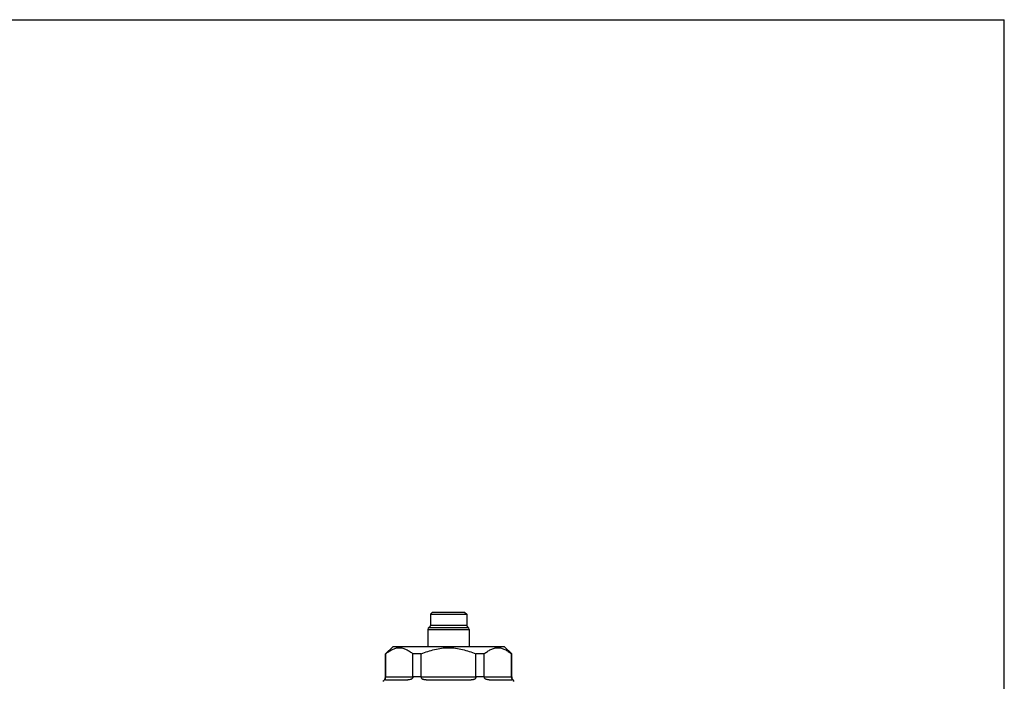
# Model space of a CAD drawing. Units: millimetres. Extents: x 0 to 297, y 0 to 210.
# Drawn here: x 202 to 297, y 146 to 210 of the extents above; entities that cross this region are included whole.
import ezdxf

# ---------------------------------------------------------------- set-up
doc = ezdxf.new("R2010")
doc.units = ezdxf.units.MM
doc.header["$LTSCALE"] = 16.335
doc.layers.get('0').update_dxf_attribs({"linetype": 'CONTINUOUS'})

msp = doc.modelspace()

# ---------------------------------------------------------------- linework, layer by layer
at = {"color": 7, "linetype": 'Continuous'}
for p, q in [((0, 210), (297, 210)), ((297, 0), (297, 210)), ((241.722, 152.738), (241.522, 152.538)), ((241.522, 152.538), (241.522, 151.438)), ((241.522, 152.538), (245.022, 152.538)), ((241.722, 152.738), (244.822, 152.738)), ((244.822, 152.738), (245.022, 152.538)), ((245.022, 152.538), (245.022, 151.438)), ((245.022, 151.438), (241.522, 151.438)), ((241.272, 151.067), (241.272, 149.388)), ((241.272, 151.067), (245.272, 151.067)), ((241.397, 151.252), (245.147, 151.252)), ((245.272, 151.067), (245.272, 149.388)), ((237.172, 148.688), (237.872, 149.388)), ((237.172, 146.476), (237.172, 148.688)), ((237.19, 148.688), (237.172, 148.688)), ((237.19, 146.488), (237.19, 148.688)), ((248.672, 149.388), (237.872, 149.388)), ((239.828, 146.488), (239.828, 148.688)), ((240.634, 148.688), (239.828, 148.688)), ((240.634, 146.488), (240.634, 148.688)), ((245.91, 146.488), (245.91, 148.688)), ((246.716, 148.688), (245.91, 148.688)), ((246.716, 146.488), (246.716, 148.688)), ((249.372, 148.688), (248.672, 149.388)), ((249.354, 146.488), (249.354, 148.688)), ((249.372, 148.688), (249.354, 148.688)), ((249.372, 146.476), (249.372, 148.688)), ((237.165, 146.188), (239.333, 146.188)), ((237.19, 146.476), (237.172, 146.476)), ((237.19, 146.488), (239.828, 146.488)), ((240.634, 146.476), (239.828, 146.476)), ((240.634, 146.488), (245.91, 146.488)), ((241.105, 146.188), (245.44, 146.188)), ((246.717, 146.476), (245.91, 146.476)), ((246.716, 146.488), (249.354, 146.488)), ((247.211, 146.188), (249.379, 146.188)), ((249.372, 146.476), (249.354, 146.476))]:
    msp.add_line(p, q, dxfattribs=at)
for centre, radius, start, end in [((241.322, 151.438), 0.2, 292.02431, 360), ((245.222, 151.438), 0.2, 180, 247.97569), ((241.472, 151.067), 0.2, 112.02431, 180), ((245.072, 151.067), 0.2, 0, 67.97569), ((236.672, 146.476), 0.5, 300, 360), ((238.888, 146.488), 1.698, 179.99982, 180.382), ((239.671, 146.488), 0.158, 355.87489, 359.99751), ((240.778, 146.488), 0.144, 180.00332, 184.50556), ((245.766, 146.488), 0.144, 355.49444, 359.99668), ((246.874, 146.488), 0.158, 180.00249, 184.12511), ((247.657, 146.488), 1.698, 359.618, 0.00018), ((249.872, 146.476), 0.5, 180, 240)]:
    msp.add_arc(centre, radius, start, end, dxfattribs=at)
for points, knots in [([(237.19, 148.688), (237.291, 148.775), (237.496, 148.937), (237.823, 149.131), (238.161, 149.258), (238.509, 149.302), (238.857, 149.258), (239.195, 149.131), (239.522, 148.937), (239.727, 148.775), (239.828, 148.688)], [0, 0, 0, 0, 0.135875, 0.263776, 0.384244, 0.5, 0.615756, 0.736224, 0.864125, 1, 1, 1, 1]), ([(240.634, 148.688), (240.842, 148.778), (241.265, 148.944), (241.92, 149.136), (242.591, 149.259), (243.272, 149.302), (243.953, 149.259), (244.625, 149.136), (245.279, 148.944), (245.702, 148.778), (245.91, 148.688)], [0, 0, 0, 0, 0.125007, 0.250012, 0.375008, 0.5, 0.624992, 0.749988, 0.874993, 1, 1, 1, 1]), ([(246.716, 148.688), (246.817, 148.775), (247.022, 148.937), (247.349, 149.131), (247.688, 149.258), (248.035, 149.302), (248.383, 149.258), (248.722, 149.131), (249.048, 148.937), (249.253, 148.775), (249.354, 148.688)], [0, 0, 0, 0, 0.135875, 0.263776, 0.384244, 0.5, 0.615756, 0.736224, 0.864125, 1, 1, 1, 1]), ([(237.165, 146.188), (237.161, 146.188), (237.155, 146.188), (237.148, 146.192), (237.142, 146.197), (237.141, 146.207), (237.142, 146.219), (237.147, 146.238), (237.157, 146.272), (237.173, 146.325), (237.187, 146.396), (237.19, 146.448), (237.19, 146.476)], [0, 0, 0, 0, 0.041025, 0.05828, 0.074945, 0.116613, 0.147659, 0.188766, 0.309365, 0.490256, 0.727405, 1, 1, 1, 1]), ([(239.828, 146.476), (239.826, 146.448), (239.811, 146.39), (239.762, 146.317), (239.696, 146.264), (239.6, 146.218), (239.476, 146.192), (239.379, 146.188), (239.333, 146.188)], [0, 0, 0, 0, 0.137674, 0.274576, 0.408955, 0.538436, 0.77907, 1, 1, 1, 1]), ([(241.105, 146.188), (241.078, 146.188), (241.024, 146.189), (240.945, 146.194), (240.869, 146.206), (240.797, 146.227), (240.731, 146.263), (240.679, 146.319), (240.646, 146.393), (240.637, 146.448), (240.634, 146.476)], [0, 0, 0, 0, 0.129856, 0.257129, 0.380928, 0.500576, 0.616947, 0.735131, 0.862608, 1, 1, 1, 1]), ([(245.91, 146.476), (245.908, 146.448), (245.898, 146.393), (245.865, 146.319), (245.813, 146.263), (245.748, 146.227), (245.675, 146.206), (245.599, 146.194), (245.52, 146.189), (245.467, 146.188), (245.44, 146.188)], [0, 0, 0, 0, 0.137392, 0.264869, 0.383053, 0.499424, 0.619072, 0.742871, 0.870144, 1, 1, 1, 1]), ([(247.211, 146.188), (247.165, 146.188), (247.068, 146.192), (246.945, 146.218), (246.848, 146.264), (246.782, 146.317), (246.733, 146.39), (246.719, 146.448), (246.717, 146.476)], [0, 0, 0, 0, 0.22093, 0.461564, 0.591045, 0.725424, 0.862326, 1, 1, 1, 1]), ([(249.354, 146.476), (249.354, 146.448), (249.358, 146.396), (249.372, 146.325), (249.387, 146.272), (249.398, 146.238), (249.402, 146.219), (249.403, 146.207), (249.402, 146.197), (249.396, 146.192), (249.389, 146.188), (249.383, 146.188), (249.379, 146.188)], [0, 0, 0, 0, 0.272595, 0.509744, 0.690635, 0.811234, 0.852341, 0.883387, 0.925055, 0.94172, 0.958975, 1, 1, 1, 1])]:
    msp.add_open_spline(points, degree=3, knots=knots, dxfattribs=at)

doc.saveas('drawing.dxf')
